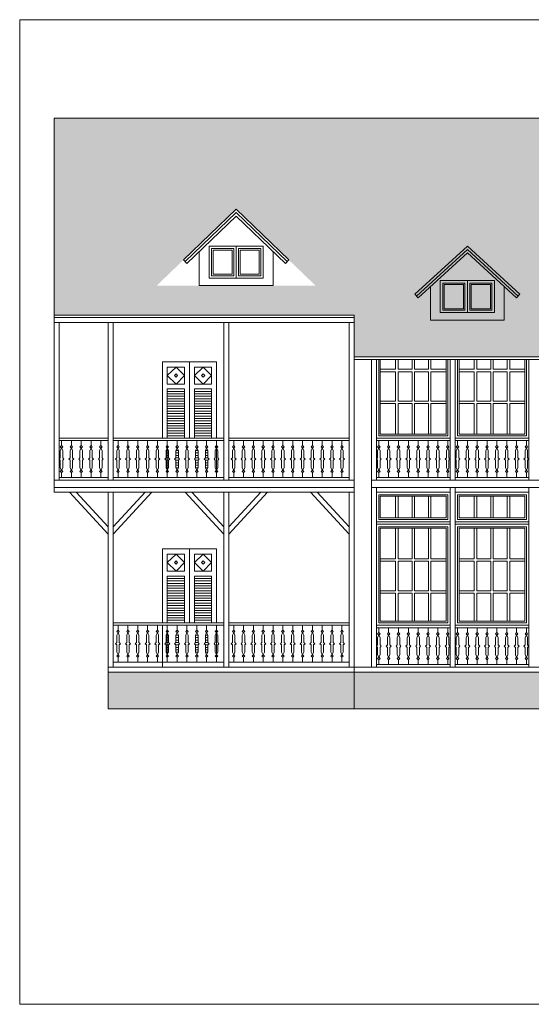
# Model space of a CAD drawing. Extents: x 56 to 1187, y -194 to 917.
# Drawn here: x 554 to 564, y -172 to -152 of the extents above; entities that cross this region are included whole.
import ezdxf

# ---------------------------------------------------------------- set-up
doc = ezdxf.new("R2010")
doc.units = 0
doc.layers.get('0').update_dxf_attribs({"linetype": 'CONTINUOUS', "lineweight": 0})
doc.layers.add('2', color=4, linetype='CONTINUOUS', lineweight=18)
doc.layers.add('3', color=1, linetype='CONTINUOUS', lineweight=9)

# ---------------------------------------------------------------- blocks, each defined once
blk = doc.blocks.new('A$C4FCD2BE0')
at = {"layer": '3'}
for points in [[(0.05, 0.65), (0.025, 0.625), (0.05, 0.6), (0.075, 0.625)], [(0.05, 0.1), (0.025, 0.125), (0.05, 0.15), (0.075, 0.125)]]:
    blk.add_lwpolyline(points, close=True, dxfattribs=at)
for points in [[(0.05, 0.75), (0.05, 0.65)], [(0.075, 0.55), (0.05, 0.6), (0.025, 0.55)], [(0.025, 0.55), (0.025, 0.4)], [(0.075, 0.55), (0.075, 0.4)], [(0.025, 0.35), (0.025, 0.35), (0, 0.375), (0.025, 0.4), (0.025, 0.4)], [(0.025, 0.35), (0.025, 0.2)], [(0.075, 0.35), (0.075, 0.35), (0.1, 0.375), (0.075, 0.4), (0.075, 0.4)], [(0.075, 0.35), (0.075, 0.2)], [(0.025, 0.2), (0.05, 0.15), (0.075, 0.2)], [(0.05, 0), (0.05, 0.1)]]:
    blk.add_lwpolyline(points, dxfattribs=at)

msp = doc.modelspace()

# ---------------------------------------------------------------- hatches: boundary and pattern name
h = msp.add_hatch()
h.set_pattern_fill('TXKAL4', color=256, scale=0.8, angle=45, style=0, pattern_type=2)
h.set_pattern_definition([(45, (593.3088, -234.6679), (-0.5656854, 0.5656854), [0.16, -0.64]), (45, (593.7048, -234.18144), (-0.5656854, 0.5656854), [0.144, -0.656]), (45, (593.6935, -234.1475), (-0.5656854, 0.5656854), [0.128, -0.672]), (45, (593.3541, -234.3059), (-0.5656854, 0.5656854), [0.096, -0.032, 0.064, -0.608]), (45, (593.1391, -234.4982), (-0.5656854, 0.5656854), [0.048, -0.672, 0.048, -0.032]), (45, (593.3428, -234.27195), (-0.5656854, 0.5656854), [0.16, -0.64]), (45, (593.6369, -233.9552), (-0.5656854, 0.5656854), [0.112, -0.688]), (45, (593.2749, -234.1362), (-0.5656854, 0.5656854), [0.112, -0.032, 0.208, -0.448]), (45, (593.2636, -234.10225), (-0.5656854, 0.5656854), [0.192, -0.032, 0.048, -0.032, 0.032, -0.464]), (45, (593.1278, -234.1249), (-0.5656854, 0.5656854), [0.08, -0.72]), (45, (593.1052, -234.10225), (-0.5656854, 0.5656854), [0.096, -0.704]), (45, (593.207, -233.9778), (-0.5656854, 0.5656854), [0.08, -0.72]), (45, (592.9694, -234.19276), (-0.5656854, 0.5656854), [0.08, -0.72]), (45, (593.1844, -233.9552), (-0.5656854, 0.5656854), [0.096, -0.704]), (45, (592.9242, -234.19276), (-0.5656854, 0.5656854), [0.096, -0.704]), (45, (592.9807, -234.0683), (-0.5656854, 0.5656854), [0.192, -0.192, 0.064, -0.032, 0.096, -0.224]), (45, (592.9581, -234.0457), (-0.5656854, 0.5656854), [0.192, -0.192, 0.192, -0.224]), (45, (592.7658, -234.1249), (-0.5656854, 0.5656854), [0.16, -0.64]), (135, (593.3088, -234.6679), (-0.5656854, -0.5656854), [0.24, -0.432, 0.096, -0.032]), (135, (593.422, -234.5548), (-0.5656854, -0.5656854), [0.128, -0.48, 0.16, -0.032]), (135, (593.4446, -234.5322), (-0.5656854, -0.5656854), [0.128, -0.48, 0.048, -0.032, 0.08, -0.032]), (135, (593.32015, -234.2946), (-0.5656854, -0.5656854), [0.048, -0.752]), (135, (593.3428, -234.27195), (-0.5656854, -0.5656854), [0.048, -0.752]), (135, (593.24096, -234.1249), (-0.5656854, -0.5656854), [0.08, -0.72]), (135, (593.2636, -234.10225), (-0.5656854, -0.5656854), [0.08, -0.72]), (135, (593.5351, -234.3059), (-0.5656854, -0.5656854), [0.128, -0.368, 0.272, -0.032]), (135, (593.4559, -234.1588), (-0.5656854, -0.5656854), [0.144, -0.656]), (135, (593.47854, -234.1362), (-0.5656854, -0.5656854), [0.144, -0.656]), (135, (593.5125, -234.3285), (-0.5656854, -0.5656854), [0.128, -0.352, 0.08, -0.032, 0.176, -0.032]), (135, (593.22964, -233.8194), (-0.5656854, -0.5656854), [0.144, -0.656]), (135, (593.22964, -233.77415), (-0.5656854, -0.5656854), [0.128, -0.672]), (135, (593.6709, -234.1701), (-0.5656854, -0.5656854), [0.064, -0.736]), (135, (593.6935, -234.1475), (-0.5656854, -0.5656854), [0.064, -0.272, 0.224, -0.24]), (135, (593.47854, -233.8873), (-0.5656854, -0.5656854), [0.224, -0.576]), (135, (593.6143, -233.9778), (-0.5656854, -0.5656854), [0.128, -0.672]), (135, (593.6369, -233.9552), (-0.5656854, -0.5656854), [0.128, -0.672]), (135, (593.784, -234.057), (-0.5656854, -0.5656854), [0.144, -0.448, 0.176, -0.032]), (90, (592.9694, -234.3285), (-0.5656854, 0.5656854), [0.1357645, -0.995606]), (90, (593.15045, -234.44166), (-0.5656854, 0.5656854), [0.1357645, -0.995606]), (90, (593.1844, -234.43034), (-0.5656854, 0.5656854), [0.1357645, -0.995606]), (90, (593.32015, -234.43034), (-0.5656854, 0.5656854), [0.1357645, -0.995606]), (90, (593.3541, -234.44166), (-0.5656854, 0.5656854), [0.1357645, -0.995246]), (90, (593.6709, -234.26064), (-0.5656854, 0.5656854), [0.09051, -1.040861]), (90, (593.64825, -234.10225), (-0.5656854, 0.5656854), [0.113137, -1.018234]), (90, (593.6143, -234.09093), (-0.5656854, 0.5656854), [0.113137, -1.018234]), (90, (593.50117, -233.86466), (-0.5656854, 0.5656854), [0.203647, -0.927724]), (90, (593.5464, -233.86466), (-0.5656854, 0.5656854), [0.067882, -1.0634886]), (90, (593.7048, -234.2493), (-0.5656854, 0.5656854), [0.067882, -1.0634886]), (90, (593.207, -234.0457), (-0.5656854, 0.5656854), [0.067882, -1.0634886]), (90, (593.1731, -234.03436), (-0.5656854, 0.5656854), [0.045255, -1.086116]), (180, (593.0939, -234.1362), (-0.5656854, -0.5656854), [0.067882, -1.0634886]), (180, (593.1052, -234.10225), (-0.5656854, -0.5656854), [0.09051, -1.040861]), (0, (593.38803, -233.661), (0.5656854, 0.5656854), [0.113137, -1.018234]), (0, (593.1844, -234.43034), (0.5656854, 0.5656854), [0.1357645, -0.995606]), (0, (593.1731, -234.4643), (0.5656854, 0.5656854), [0.158392, -0.972979]), (0, (592.83366, -234.19276), (0.5656854, 0.5656854), [0.09051, -1.040861]), (251.56505, (593.5125, -234.32852), (-0.5656854, -0.5656854), [0.214664, -1.5741904]), (251.56505, (593.5351, -234.35115), (-0.5656854, -0.5656854), [0.214664, -1.5741904]), (198.43495, (593.2749, -234.2267), (-0.5656854, -0.5656854), [0.107328, -0.035776, 0.178888, -1.4668624]), (198.43495, (593.2862, -234.26064), (-0.5656854, -0.5656854), [0.107328, -0.035776, 0.178888, -1.4668624]), (198.43495, (593.6935, -234.28327), (-0.5656854, -0.5656854), [0.143108, -1.645746]), (198.43495, (593.67088, -234.26064), (-0.5656854, -0.5656854), [0.143108, -1.645746]), (198.43495, (593.62562, -234.12487), (-0.5656854, -0.5656854), [0.143108, -1.645746]), (198.43495, (593.6143, -234.09093), (-0.5656854, -0.5656854), [0.143108, -1.645746]), (108.43495, (593.13913, -234.27195), (-0.5656854, 0.5656854), [0.143108, -1.645746]), (108.43495, (593.17307, -234.26064), (-0.5656854, 0.5656854), [0.143108, -1.645746]), (108.43495, (593.2862, -233.8986), (-0.5656854, 0.5656854), [0.107328, -1.681526]), (108.43495, (593.30884, -234.238), (-0.5656854, 0.5656854), [0.107328, -1.681526]), (108.43495, (593.2749, -234.2267), (-0.5656854, 0.5656854), [0.107328, -1.681526]), (108.43495, (593.25227, -233.8873), (-0.5656854, 0.5656854), [0.071554, -1.7173]), (341.56505, (593.2636, -233.92123), (0.5656854, -0.5656854), [0.143108, -1.645746]), (341.56505, (593.2862, -233.8986), (0.5656854, -0.5656854), [0.143108, -1.645746])])
h.paths.add_polyline_path([(564.359, -166.068), (564.359, -165.898), (564.709, -165.898), (564.709, -165.728), (565.059, -165.728), (565.059, -165.558), (565.409, -165.558), (565.409, -165.388), (565.759, -165.388), (565.759, -165.318), (560.409, -165.318), (560.409, -166.068)])
h.paths.add_polyline_path([(555.409, -165.318), (555.409, -166.068), (560.409, -166.068), (560.409, -165.318)])
at = {"layer": '2'}
h = msp.add_hatch(dxfattribs=at)
h.set_pattern_fill('KER14', color=256, scale=0.2, style=0, pattern_type=2)
h.set_pattern_definition([(0, (371.05884, -243.06793), (0.2, 0.2), [0.04, -0.16]), (45, (371.13884, -243.04793), (2e-17, 0.2), [0.05656854, -0.22627417]), (90, (371.17884, -243.00793), (-0.2, 0.2), [0.2]), (135, (371.21884, -243.04793), (-0.2, 2e-17), [0.05656854, -0.22627417]), (26.56505, (371.09884, -243.06793), (0.2, 2e-10), [0.04472, -0.4024936]), (333.43495, (371.21884, -243.04793), (0.2, -2e-10), [0.04472, -0.4024936])])
h.paths.add_polyline_path([(554.309, -154.068), (554.309, -158.068), (560.409, -158.068), (560.409, -158.918), (569.059, -158.918), (569.059, -154.068)])
h.paths.add_polyline_path([(556.396, -157.468), (558.009, -155.918), (559.621, -157.468)], flags=16)

# ---------------------------------------------------------------- linework, layer by layer
for points in [[(560.409, -158.118), (554.309, -158.118), (554.309, -154.068), (569.059, -154.068), (569.059, -155.068)], [(560.409, -158.968), (569.059, -158.968), (569.059, -155.068)], [(556.94, -156.945), (558.009, -155.918), (559.078, -156.945)], [(556.974, -156.982), (558.009, -155.987), (559.043, -156.982)], [(557.009, -157.018), (558.009, -156.056), (559.009, -157.018)], [(557.259, -157.468), (557.259, -156.78)], [(558.759, -157.468), (558.759, -156.78)], [(561.64, -157.645), (562.709, -156.668), (563.778, -157.645)], [(561.674, -157.682), (562.709, -156.737), (563.743, -157.682)], [(557.009, -157.018), (556.94, -156.945)], [(559.009, -157.018), (559.078, -156.945)], [(561.709, -157.718), (562.709, -156.806), (563.709, -157.718)], [(562.709, -157.368), (562.709, -158.018)], [(558.759, -157.468), (557.259, -157.468)], [(561.959, -158.168), (561.959, -157.48)], [(563.459, -158.168), (563.459, -157.48)], [(561.709, -157.718), (561.64, -157.645)], [(563.709, -157.718), (563.778, -157.645)], [(560.409, -158.068), (554.309, -158.068)], [(560.409, -158.068), (560.409, -158.968)], [(563.459, -158.168), (561.959, -158.168)], [(569.059, -158.918), (560.409, -158.918)], [(560.859, -158.968), (560.859, -160.568), (562.359, -160.568), (562.359, -158.968)], [(562.309, -158.968), (562.309, -160.518), (560.909, -160.518), (560.909, -158.968)], [(562.459, -158.968), (562.459, -160.568), (563.959, -160.568), (563.959, -158.968)], [(563.909, -158.968), (563.909, -160.518), (562.509, -160.518), (562.509, -158.968)], [(556.509, -160.568), (556.509, -159.018), (557.609, -159.018), (557.609, -160.568)], [(557.059, -159.018), (557.059, -160.568)], [(557.609, -160.718), (557.609, -161.268)], [(562.359, -162.268), (560.859, -162.268)], [(562.359, -162.318), (560.859, -162.318)], [(563.959, -162.268), (562.459, -162.268)], [(563.959, -162.318), (562.459, -162.318)], [(556.509, -164.318), (556.509, -162.818), (557.609, -162.818), (557.609, -164.318)], [(557.059, -162.818), (557.059, -164.318)], [(557.609, -164.468), (557.609, -165.018)], [(561.439, -166.068), (573.709, -166.068)]]:
    msp.add_lwpolyline(points, dxfattribs=at)
for points in [[(558.559, -157.318), (558.559, -156.668), (557.459, -156.668), (557.459, -157.318)], [(557.509, -156.718), (557.959, -156.718), (557.959, -157.268), (557.509, -157.268)], [(558.059, -156.718), (558.509, -156.718), (558.509, -157.268), (558.059, -157.268)], [(563.259, -158.018), (563.259, -157.368), (562.159, -157.368), (562.159, -158.018)], [(562.209, -157.418), (562.659, -157.418), (562.659, -157.968), (562.209, -157.968)], [(562.759, -157.418), (563.209, -157.418), (563.209, -157.968), (562.759, -157.968)], [(560.859, -164.368), (560.859, -161.668), (562.359, -161.668), (562.359, -164.368)], [(562.309, -161.718), (562.309, -162.218), (560.909, -162.218), (560.909, -161.718)], [(562.459, -164.368), (562.459, -161.668), (563.959, -161.668), (563.959, -164.368)], [(563.909, -161.718), (563.909, -162.218), (562.509, -162.218), (562.509, -161.718)], [(560.909, -162.368), (562.309, -162.368), (562.309, -164.318), (560.909, -164.318)], [(562.509, -162.368), (563.909, -162.368), (563.909, -164.318), (562.509, -164.318)]]:
    msp.add_lwpolyline(points, close=True, dxfattribs=at)
at = {"layer": '3'}
for p, q in [((557.759, -160.568), (555.509, -160.568)), ((560.409, -161.418), (554.309, -161.418)), ((554.309, -161.418), (554.309, -161.668)), ((560.409, -161.568), (554.309, -161.568)), ((568.809, -161.418), (560.759, -161.418)), ((568.809, -161.568), (560.759, -161.568)), ((560.409, -161.668), (554.309, -161.668)), ((555.409, -161.668), (555.409, -166.068)), ((557.759, -164.318), (555.509, -164.318)), ((555.409, -166.068), (569.059, -166.068))]:
    msp.add_line(p, q, dxfattribs=at)
for points in [[(553.609, -152.068), (553.609, -172.068), (608.609, -172.068), (608.609, -152.068)], [(557.539, -156.748), (557.929, -156.748), (557.929, -157.238), (557.539, -157.238)], [(558.089, -156.748), (558.479, -156.748), (558.479, -157.238), (558.089, -157.238)], [(562.239, -157.448), (562.629, -157.448), (562.629, -157.938), (562.239, -157.938)], [(562.789, -157.448), (563.179, -157.448), (563.179, -157.938), (562.789, -157.938)], [(556.609, -159.468), (556.959, -159.468), (556.959, -159.124), (556.609, -159.124)], [(556.787, -159.124), (556.609, -159.296), (556.787, -159.468), (556.959, -159.296)], [(557.159, -159.468), (557.509, -159.468), (557.509, -159.124), (557.159, -159.124)], [(557.337, -159.124), (557.159, -159.296), (557.337, -159.468), (557.509, -159.296)], [(556.787, -159.263), (556.754, -159.296), (556.787, -159.329), (556.82, -159.296)], [(557.337, -159.263), (557.304, -159.296), (557.337, -159.329), (557.37, -159.296)], [(562.279, -161.748), (562.279, -162.188), (560.939, -162.188), (560.939, -161.748)], [(563.879, -161.748), (563.879, -162.188), (562.539, -162.188), (562.539, -161.748)], [(560.939, -162.398), (562.279, -162.398), (562.279, -164.288), (560.939, -164.288)], [(562.539, -162.398), (563.879, -162.398), (563.879, -164.288), (562.539, -164.288)], [(556.609, -163.268), (556.959, -163.268), (556.959, -162.924), (556.609, -162.924)], [(556.787, -162.924), (556.609, -163.096), (556.787, -163.268), (556.959, -163.096)], [(557.159, -163.268), (557.509, -163.268), (557.509, -162.924), (557.159, -162.924)], [(557.337, -162.924), (557.159, -163.096), (557.337, -163.268), (557.509, -163.096)], [(556.787, -163.063), (556.754, -163.096), (556.787, -163.129), (556.82, -163.096)], [(557.337, -163.063), (557.304, -163.096), (557.337, -163.129), (557.37, -163.096)]]:
    msp.add_lwpolyline(points, close=True, dxfattribs=at)
for points in [[(558.009, -156.668), (558.009, -157.318)], [(554.309, -161.418), (554.309, -158.068)], [(560.409, -158.218), (554.309, -158.218), (554.309, -158.118)], [(560.409, -158.118), (560.409, -166.068)], [(554.409, -161.418), (554.409, -158.218)], [(555.409, -161.418), (555.409, -158.218)], [(555.509, -161.418), (555.509, -158.218)], [(557.759, -161.418), (557.759, -158.218)], [(557.859, -161.418), (557.859, -158.218)], [(560.309, -161.418), (560.309, -158.218)], [(560.759, -165.218), (560.759, -158.968)], [(560.859, -161.418), (560.859, -158.968)], [(562.279, -158.968), (562.279, -160.488), (560.939, -160.488), (560.939, -158.968)], [(561.249, -158.968), (561.249, -159.17)], [(561.249, -158.968), (561.249, -159.17)], [(561.299, -158.968), (561.299, -159.17)], [(561.584, -158.968), (561.584, -159.17)], [(561.634, -158.968), (561.634, -159.17)], [(561.919, -158.968), (561.919, -159.17)], [(561.969, -158.968), (561.969, -159.17)], [(562.359, -161.418), (562.359, -158.968)], [(562.459, -161.418), (562.459, -158.968)], [(563.879, -158.968), (563.879, -160.488), (562.539, -160.488), (562.539, -158.968)], [(562.849, -158.968), (562.849, -159.17)], [(562.849, -158.968), (562.849, -159.17)], [(562.899, -158.968), (562.899, -159.17)], [(563.184, -158.968), (563.184, -159.17)], [(563.234, -158.968), (563.234, -159.17)], [(563.519, -158.968), (563.519, -159.17)], [(563.569, -158.968), (563.569, -159.17)], [(563.959, -161.418), (563.959, -158.968)], [(560.939, -159.17), (561.249, -159.17)], [(561.299, -159.17), (561.584, -159.17)], [(561.634, -159.17), (561.919, -159.17)], [(561.969, -159.17), (562.279, -159.17)], [(562.539, -159.17), (562.849, -159.17)], [(562.899, -159.17), (563.184, -159.17)], [(563.234, -159.17), (563.519, -159.17)], [(563.569, -159.17), (563.879, -159.17)], [(560.939, -159.22), (561.249, -159.22)], [(561.249, -159.22), (561.249, -159.816)], [(561.249, -159.22), (561.249, -159.816)], [(561.299, -159.22), (561.299, -159.816)], [(561.299, -159.22), (561.584, -159.22)], [(561.584, -159.22), (561.584, -159.816)], [(561.634, -159.22), (561.634, -159.816)], [(561.634, -159.22), (561.919, -159.22)], [(561.919, -159.22), (561.919, -159.816)], [(561.969, -159.22), (561.969, -159.816)], [(561.969, -159.22), (562.279, -159.22)], [(562.539, -159.22), (562.849, -159.22)], [(562.849, -159.22), (562.849, -159.816)], [(562.849, -159.22), (562.849, -159.816)], [(562.899, -159.22), (562.899, -159.816)], [(562.899, -159.22), (563.184, -159.22)], [(563.184, -159.22), (563.184, -159.816)], [(563.234, -159.22), (563.234, -159.816)], [(563.234, -159.22), (563.519, -159.22)], [(563.519, -159.22), (563.519, -159.816)], [(563.569, -159.22), (563.569, -159.816)], [(563.569, -159.22), (563.879, -159.22)], [(556.609, -159.568), (556.959, -159.568)], [(556.959, -160.568), (556.959, -159.568), (556.609, -159.568), (556.609, -160.568)], [(557.159, -159.568), (557.509, -159.568)], [(557.509, -160.568), (557.509, -159.568), (557.159, -159.568), (557.159, -160.568)], [(556.609, -159.618), (556.959, -159.618)], [(556.609, -159.668), (556.959, -159.668)], [(556.609, -159.718), (556.959, -159.718)], [(556.609, -159.768), (556.959, -159.768)], [(557.159, -159.618), (557.509, -159.618)], [(557.159, -159.668), (557.509, -159.668)], [(557.159, -159.718), (557.509, -159.718)], [(557.159, -159.768), (557.509, -159.768)], [(556.609, -159.818), (556.959, -159.818)], [(556.609, -159.868), (556.959, -159.868)], [(556.609, -159.918), (556.959, -159.918)], [(556.609, -159.968), (556.959, -159.968)], [(557.159, -159.818), (557.509, -159.818)], [(557.159, -159.868), (557.509, -159.868)], [(557.159, -159.918), (557.509, -159.918)], [(557.159, -159.968), (557.509, -159.968)], [(560.939, -159.816), (561.249, -159.816)], [(560.939, -159.866), (561.249, -159.866)], [(561.249, -159.866), (561.249, -160.488)], [(561.249, -159.866), (561.249, -160.488)], [(561.299, -159.816), (561.584, -159.816)], [(561.299, -159.866), (561.299, -160.488)], [(561.299, -159.866), (561.584, -159.866)], [(561.584, -159.866), (561.584, -160.488)], [(561.634, -159.816), (561.919, -159.816)], [(561.634, -159.866), (561.634, -160.488)], [(561.634, -159.866), (561.919, -159.866)], [(561.919, -159.866), (561.919, -160.488)], [(561.969, -159.816), (562.279, -159.816)], [(561.969, -159.866), (561.969, -160.488)], [(561.969, -159.866), (562.279, -159.866)], [(562.539, -159.816), (562.849, -159.816)], [(562.539, -159.866), (562.849, -159.866)], [(562.849, -159.866), (562.849, -160.488)], [(562.849, -159.866), (562.849, -160.488)], [(562.899, -159.816), (563.184, -159.816)], [(562.899, -159.866), (562.899, -160.488)], [(562.899, -159.866), (563.184, -159.866)], [(563.184, -159.866), (563.184, -160.488)], [(563.234, -159.816), (563.519, -159.816)], [(563.234, -159.866), (563.234, -160.488)], [(563.234, -159.866), (563.519, -159.866)], [(563.519, -159.866), (563.519, -160.488)], [(563.569, -159.816), (563.879, -159.816)], [(563.569, -159.866), (563.569, -160.488)], [(563.569, -159.866), (563.879, -159.866)], [(556.609, -160.018), (556.959, -160.018)], [(556.609, -160.068), (556.959, -160.068)], [(556.609, -160.118), (556.959, -160.118)], [(556.609, -160.168), (556.959, -160.168)], [(557.159, -160.018), (557.509, -160.018)], [(557.159, -160.068), (557.509, -160.068)], [(557.159, -160.118), (557.509, -160.118)], [(557.159, -160.168), (557.509, -160.168)], [(556.609, -160.218), (556.959, -160.218)], [(556.609, -160.268), (556.959, -160.268)], [(556.609, -160.318), (556.959, -160.318)], [(556.609, -160.368), (556.959, -160.368)], [(557.159, -160.218), (557.509, -160.218)], [(557.159, -160.268), (557.509, -160.268)], [(557.159, -160.318), (557.509, -160.318)], [(557.159, -160.368), (557.509, -160.368)], [(554.409, -160.568), (555.409, -160.568)], [(556.609, -160.418), (556.959, -160.418)], [(556.609, -160.468), (556.959, -160.468)], [(556.609, -160.518), (556.959, -160.518)], [(556.609, -160.568), (556.959, -160.568)], [(557.159, -160.418), (557.509, -160.418)], [(557.159, -160.468), (557.509, -160.468)], [(557.159, -160.518), (557.509, -160.518)], [(557.159, -160.568), (557.509, -160.568)], [(560.309, -160.568), (557.859, -160.568)], [(560.859, -160.568), (562.359, -160.568)], [(562.459, -160.568), (563.959, -160.568)], [(554.409, -160.618), (555.409, -160.618)], [(557.759, -160.618), (555.509, -160.618)], [(556.609, -160.718), (556.609, -161.268)], [(560.309, -160.618), (557.859, -160.618)], [(560.859, -160.618), (562.359, -160.618)], [(562.459, -160.618), (563.959, -160.618)], [(556.609, -160.818), (556.634, -160.818)], [(556.609, -160.868), (556.634, -160.868)], [(556.609, -160.918), (556.634, -160.918)], [(556.609, -160.968), (556.634, -160.968)], [(556.784, -160.818), (556.834, -160.818)], [(556.784, -160.868), (556.834, -160.868)], [(556.784, -160.918), (556.834, -160.918)], [(556.784, -160.968), (556.834, -160.968)], [(557.184, -160.818), (557.234, -160.818)], [(557.184, -160.868), (557.234, -160.868)], [(557.184, -160.918), (557.234, -160.918)], [(557.184, -160.968), (557.234, -160.968)], [(557.384, -160.818), (557.434, -160.818)], [(557.384, -160.868), (557.434, -160.868)], [(557.384, -160.918), (557.434, -160.918)], [(557.384, -160.968), (557.434, -160.968)], [(556.609, -161.018), (556.634, -161.018)], [(556.609, -161.068), (556.634, -161.068)], [(556.609, -161.118), (556.634, -161.118)], [(556.609, -161.168), (556.634, -161.168)], [(556.784, -161.018), (556.834, -161.018)], [(556.784, -161.068), (556.834, -161.068)], [(556.784, -161.118), (556.834, -161.118)], [(556.784, -161.168), (556.834, -161.168)], [(557.184, -161.018), (557.234, -161.018)], [(557.184, -161.068), (557.234, -161.068)], [(557.184, -161.118), (557.234, -161.118)], [(557.184, -161.168), (557.234, -161.168)], [(557.384, -161.018), (557.434, -161.018)], [(557.384, -161.068), (557.434, -161.068)], [(557.384, -161.118), (557.434, -161.118)], [(557.384, -161.168), (557.434, -161.168)], [(555.409, -161.368), (554.409, -161.368)], [(557.759, -161.368), (555.509, -161.368)], [(560.309, -161.368), (557.859, -161.368)], [(560.859, -161.368), (562.359, -161.368)], [(562.459, -161.368), (563.959, -161.368)], [(560.859, -165.218), (560.859, -161.568)], [(562.359, -165.218), (562.359, -161.568)], [(562.459, -165.218), (562.459, -161.568)], [(563.959, -165.218), (563.959, -161.568)], [(555.409, -162.515), (554.622, -161.668)], [(555.409, -162.368), (554.759, -161.668)], [(555.509, -161.668), (555.509, -165.218)], [(555.509, -162.368), (556.159, -161.668)], [(555.509, -162.515), (556.295, -161.668)], [(557.759, -162.515), (556.972, -161.668)], [(557.759, -162.368), (557.109, -161.668)], [(557.759, -161.668), (557.759, -165.218)], [(557.859, -161.668), (557.859, -165.218)], [(557.859, -162.368), (558.509, -161.668)], [(557.859, -162.515), (558.645, -161.668)], [(560.309, -162.515), (559.522, -161.668)], [(560.309, -162.368), (559.659, -161.668)], [(560.309, -161.668), (560.309, -165.218)], [(560.859, -161.668), (562.359, -161.668)], [(561.249, -161.748), (561.249, -162.188)], [(561.249, -161.748), (561.249, -162.188)], [(561.299, -161.748), (561.299, -162.188)], [(561.584, -161.748), (561.584, -162.188)], [(561.634, -161.748), (561.634, -162.188)], [(561.919, -161.748), (561.919, -162.188)], [(561.969, -161.748), (561.969, -162.188)], [(562.459, -161.668), (563.959, -161.668)], [(562.849, -161.748), (562.849, -162.188)], [(562.849, -161.748), (562.849, -162.188)], [(562.899, -161.748), (562.899, -162.188)], [(563.184, -161.748), (563.184, -162.188)], [(563.234, -161.748), (563.234, -162.188)], [(563.519, -161.748), (563.519, -162.188)], [(563.569, -161.748), (563.569, -162.188)], [(561.249, -162.398), (561.249, -163.02)], [(561.249, -162.398), (561.249, -163.02)], [(561.299, -162.398), (561.299, -163.02)], [(561.584, -162.398), (561.584, -163.02)], [(561.634, -162.398), (561.634, -163.02)], [(561.919, -162.398), (561.919, -163.02)], [(561.969, -162.398), (561.969, -163.02)], [(562.849, -162.398), (562.849, -163.02)], [(562.849, -162.398), (562.849, -163.02)], [(562.899, -162.398), (562.899, -163.02)], [(563.184, -162.398), (563.184, -163.02)], [(563.234, -162.398), (563.234, -163.02)], [(563.519, -162.398), (563.519, -163.02)], [(563.569, -162.398), (563.569, -163.02)], [(560.939, -163.02), (561.249, -163.02)], [(560.939, -163.07), (561.249, -163.07)], [(561.249, -163.07), (561.249, -163.666)], [(561.249, -163.07), (561.249, -163.666)], [(561.299, -163.02), (561.584, -163.02)], [(561.299, -163.07), (561.299, -163.666)], [(561.299, -163.07), (561.584, -163.07)], [(561.584, -163.07), (561.584, -163.666)], [(561.634, -163.02), (561.919, -163.02)], [(561.634, -163.07), (561.634, -163.666)], [(561.634, -163.07), (561.919, -163.07)], [(561.919, -163.07), (561.919, -163.666)], [(561.969, -163.02), (562.279, -163.02)], [(561.969, -163.07), (561.969, -163.666)], [(561.969, -163.07), (562.279, -163.07)], [(562.539, -163.02), (562.849, -163.02)], [(562.539, -163.07), (562.849, -163.07)], [(562.849, -163.07), (562.849, -163.666)], [(562.849, -163.07), (562.849, -163.666)], [(562.899, -163.02), (563.184, -163.02)], [(562.899, -163.07), (562.899, -163.666)], [(562.899, -163.07), (563.184, -163.07)], [(563.184, -163.07), (563.184, -163.666)], [(563.234, -163.02), (563.519, -163.02)], [(563.234, -163.07), (563.234, -163.666)], [(563.234, -163.07), (563.519, -163.07)], [(563.519, -163.07), (563.519, -163.666)], [(563.569, -163.02), (563.879, -163.02)], [(563.569, -163.07), (563.569, -163.666)], [(563.569, -163.07), (563.879, -163.07)], [(556.609, -163.368), (556.959, -163.368)], [(556.959, -164.318), (556.959, -163.368), (556.609, -163.368), (556.609, -164.318)], [(557.159, -163.368), (557.509, -163.368)], [(557.509, -164.318), (557.509, -163.368), (557.159, -163.368), (557.159, -164.318)], [(556.609, -163.418), (556.959, -163.418)], [(556.609, -163.468), (556.959, -163.468)], [(556.609, -163.518), (556.959, -163.518)], [(556.609, -163.568), (556.959, -163.568)], [(557.159, -163.418), (557.509, -163.418)], [(557.159, -163.468), (557.509, -163.468)], [(557.159, -163.518), (557.509, -163.518)], [(557.159, -163.568), (557.509, -163.568)], [(556.609, -163.618), (556.959, -163.618)], [(556.609, -163.668), (556.959, -163.668)], [(556.609, -163.718), (556.959, -163.718)], [(556.609, -163.768), (556.959, -163.768)], [(557.159, -163.618), (557.509, -163.618)], [(557.159, -163.668), (557.509, -163.668)], [(557.159, -163.718), (557.509, -163.718)], [(557.159, -163.768), (557.509, -163.768)], [(560.939, -163.666), (561.249, -163.666)], [(560.939, -163.716), (561.249, -163.716)], [(561.249, -163.716), (561.249, -164.288)], [(561.249, -163.716), (561.249, -164.288)], [(561.299, -163.666), (561.584, -163.666)], [(561.299, -163.716), (561.299, -164.288)], [(561.299, -163.716), (561.584, -163.716)], [(561.584, -163.716), (561.584, -164.288)], [(561.634, -163.666), (561.919, -163.666)], [(561.634, -163.716), (561.634, -164.288)], [(561.634, -163.716), (561.919, -163.716)], [(561.919, -163.716), (561.919, -164.288)], [(561.969, -163.666), (562.279, -163.666)], [(561.969, -163.716), (561.969, -164.288)], [(561.969, -163.716), (562.279, -163.716)], [(562.539, -163.666), (562.849, -163.666)], [(562.539, -163.716), (562.849, -163.716)], [(562.849, -163.716), (562.849, -164.288)], [(562.849, -163.716), (562.849, -164.288)], [(562.899, -163.666), (563.184, -163.666)], [(562.899, -163.716), (562.899, -164.288)], [(562.899, -163.716), (563.184, -163.716)], [(563.184, -163.716), (563.184, -164.288)], [(563.234, -163.666), (563.519, -163.666)], [(563.234, -163.716), (563.234, -164.288)], [(563.234, -163.716), (563.519, -163.716)], [(563.519, -163.716), (563.519, -164.288)], [(563.569, -163.666), (563.879, -163.666)], [(563.569, -163.716), (563.569, -164.288)], [(563.569, -163.716), (563.879, -163.716)], [(556.609, -163.818), (556.959, -163.818)], [(556.609, -163.868), (556.959, -163.868)], [(556.609, -163.918), (556.959, -163.918)], [(556.609, -163.968), (556.959, -163.968)], [(557.159, -163.818), (557.509, -163.818)], [(557.159, -163.868), (557.509, -163.868)], [(557.159, -163.918), (557.509, -163.918)], [(557.159, -163.968), (557.509, -163.968)], [(556.609, -164.018), (556.959, -164.018)], [(556.609, -164.068), (556.959, -164.068)], [(556.609, -164.118), (556.959, -164.118)], [(556.609, -164.168), (556.959, -164.168)], [(557.159, -164.018), (557.509, -164.018)], [(557.159, -164.068), (557.509, -164.068)], [(557.159, -164.118), (557.509, -164.118)], [(557.159, -164.168), (557.509, -164.168)], [(557.759, -164.368), (555.509, -164.368)], [(556.509, -165.218), (556.509, -164.368)], [(556.609, -164.218), (556.959, -164.218)], [(556.609, -164.268), (556.959, -164.268)], [(556.609, -164.318), (556.959, -164.318)], [(556.609, -164.368), (556.959, -164.368)], [(557.159, -164.218), (557.509, -164.218)], [(557.159, -164.268), (557.509, -164.268)], [(557.159, -164.318), (557.509, -164.318)], [(557.159, -164.368), (557.509, -164.368)], [(560.309, -164.318), (557.859, -164.318)], [(560.309, -164.368), (557.859, -164.368)], [(560.859, -164.368), (562.359, -164.368)], [(562.459, -164.368), (563.959, -164.368)], [(556.609, -164.468), (556.609, -165.018)], [(556.609, -164.568), (556.634, -164.568)], [(556.784, -164.568), (556.834, -164.568)], [(557.184, -164.568), (557.234, -164.568)], [(557.384, -164.568), (557.434, -164.568)], [(560.859, -164.418), (562.359, -164.418)], [(562.459, -164.418), (563.959, -164.418)], [(556.584, -164.768), (556.634, -164.768)], [(556.609, -164.618), (556.634, -164.618)], [(556.609, -164.668), (556.634, -164.668)], [(556.609, -164.718), (556.634, -164.718)], [(556.784, -164.618), (556.834, -164.618)], [(556.784, -164.668), (556.834, -164.668)], [(556.784, -164.718), (556.834, -164.718)], [(556.784, -164.768), (556.834, -164.768)], [(557.184, -164.618), (557.234, -164.618)], [(557.184, -164.668), (557.234, -164.668)], [(557.184, -164.718), (557.234, -164.718)], [(557.184, -164.768), (557.234, -164.768)], [(557.384, -164.618), (557.434, -164.618)], [(557.384, -164.668), (557.434, -164.668)], [(557.384, -164.718), (557.434, -164.718)], [(557.384, -164.768), (557.434, -164.768)], [(556.609, -164.818), (556.634, -164.818)], [(556.609, -164.868), (556.634, -164.868)], [(556.609, -164.918), (556.634, -164.918)], [(556.784, -164.818), (556.834, -164.818)], [(556.784, -164.868), (556.834, -164.868)], [(556.784, -164.918), (556.834, -164.918)], [(557.184, -164.818), (557.234, -164.818)], [(557.184, -164.868), (557.234, -164.868)], [(557.184, -164.918), (557.234, -164.918)], [(557.384, -164.818), (557.434, -164.818)], [(557.384, -164.868), (557.434, -164.868)], [(557.384, -164.918), (557.434, -164.918)], [(557.759, -165.118), (555.509, -165.118)], [(560.309, -165.118), (557.859, -165.118)], [(562.359, -165.168), (560.859, -165.168)], [(563.959, -165.168), (562.459, -165.168)], [(565.759, -165.218), (555.409, -165.218)], [(565.759, -165.318), (555.409, -165.318)], [(557.059, -165.218), (557.409, -165.218)]]:
    msp.add_lwpolyline(points, dxfattribs=at)

# ---------------------------------------------------------------- block references
for p in [(554.409, -161.368), (554.609, -161.368), (554.809, -161.368), (555.009, -161.368), (555.209, -161.368), (555.559, -161.368), (555.759, -161.368), (555.959, -161.368), (556.159, -161.368), (556.359, -161.368), (556.559, -161.368), (556.759, -161.368), (556.959, -161.368), (557.159, -161.368), (557.359, -161.368), (557.559, -161.368), (557.909, -161.368), (558.109, -161.368), (558.309, -161.368), (558.509, -161.368), (558.709, -161.368), (558.909, -161.368), (559.109, -161.368), (559.309, -161.368), (559.509, -161.368), (559.709, -161.368), (559.909, -161.368), (560.109, -161.368), (560.859, -161.368), (561.059, -161.368), (561.259, -161.368), (561.459, -161.368), (561.659, -161.368), (561.859, -161.368), (562.059, -161.368), (562.259, -161.368), (562.459, -161.368), (562.659, -161.368), (562.859, -161.368), (563.059, -161.368), (563.259, -161.368), (563.459, -161.368), (563.659, -161.368), (563.859, -161.368), (555.559, -165.118), (555.759, -165.118), (555.959, -165.118), (556.159, -165.118), (556.359, -165.118), (556.559, -165.118), (556.759, -165.118), (556.959, -165.118), (557.159, -165.118), (557.359, -165.118), (557.559, -165.118), (557.909, -165.118), (558.109, -165.118), (558.309, -165.118), (558.509, -165.118), (558.709, -165.118), (558.909, -165.118), (559.109, -165.118), (559.309, -165.118), (559.509, -165.118), (559.709, -165.118), (559.909, -165.118), (560.109, -165.118), (560.859, -165.168), (561.059, -165.168), (561.259, -165.168), (561.459, -165.168), (561.659, -165.168), (561.859, -165.168), (562.059, -165.168), (562.259, -165.168), (562.459, -165.168), (562.659, -165.168), (562.859, -165.168), (563.059, -165.168), (563.259, -165.168), (563.459, -165.168), (563.659, -165.168), (563.859, -165.168)]:
    msp.add_blockref('A$C4FCD2BE0', p, dxfattribs=at)

doc.saveas('drawing.dxf')
